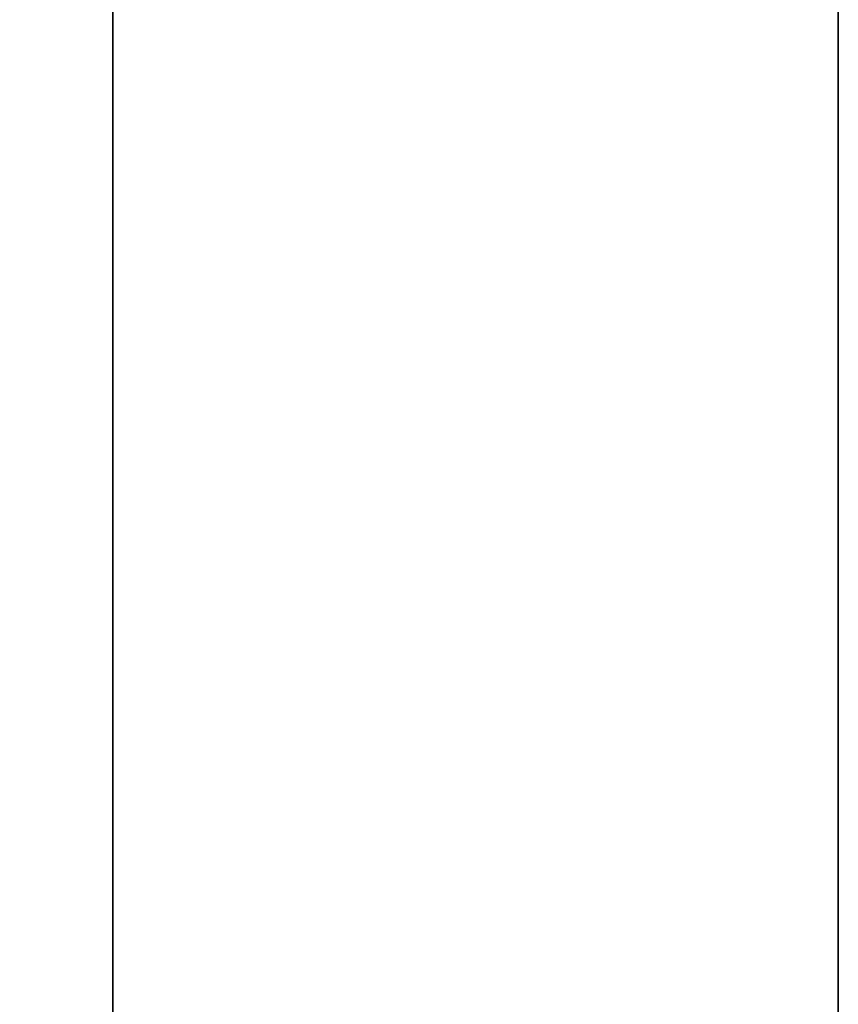
# Model space of a CAD drawing. Extents: x -52 to 52, y -21 to 21.
# Drawn here: x 44 to 52, y -10 to 0 of the extents above; entities that cross this region are included whole.
import ezdxf

# ---------------------------------------------------------------- set-up
doc = ezdxf.new("R2010")
doc.units = 0
for name, color, linetype in [('3D-BLACK', 250, 'CONTINUOUS'), ('3D-FLAT', 7, 'CONTINUOUS'), ('3D-NON', 43, 'CONTINUOUS')]:
    doc.layers.add(name, color=color, linetype=linetype)

msp = doc.modelspace()

# ---------------------------------------------------------------- linework, layer by layer
at = {"layer": '3D-BLACK'}
for points in [[(45, 14, 65), (13, 14, 65), (13, -17, 65), (45, -17, 65)], [(45, 14, 39), (13, 14, 39), (13, -17, 39), (45, -17, 39)], [(45, 14, 34), (13, 14, 34), (13, -17, 34), (45, -17, 34)], [(45, 14, 8), (13, 14, 8), (13, -17, 8), (45, -17, 8)], [(45, -17, 39), (45, -17, 65), (45, 14, 65), (45, 14, 39)], [(45, -17, 8), (45, -17, 34), (45, 14, 34), (45, 14, 8)]]:
    msp.add_3dface(points, dxfattribs=at)
at = {"layer": '3D-FLAT'}
for points in [[(52, 16, 39), (12, 16, 39), (12, -19, 39), (52, -19, 39)], [(52, 16, 37), (12, 16, 37), (12, -19, 37), (52, -19, 37)], [(52, 16, 67.8), (12, 16, 67.8), (12, -19, 67.8), (52, -19, 67.8)], [(52, 16, 66), (12, 16, 66), (12, -19, 66), (52, -19, 66)], [(52, 16, 8), (12, 16, 8), (12, -19, 8), (52, -19, 8)], [(52, 16, 6), (12, 16, 6), (12, -19, 6), (52, -19, 6)], [(52, 16, 36.8), (12, 16, 36.8), (12, -19, 36.8), (52, -19, 36.8)], [(52, 16, 35), (12, 16, 35), (12, -19, 35), (52, -19, 35)]]:
    msp.add_3dface(points, dxfattribs=at)
at = {"layer": '3D-NON'}
for points in [[(52, 16, 39), (52, 16, 66), (52, -19, 66), (52, -19, 39)], [(52, 16, 37), (52, -19, 37), (52, -19, 39), (52, 16, 39)], [(52, 16, 66), (52, -19, 66), (52, -19, 67.8), (52, 16, 67.8)], [(52, 16, 8), (52, 16, 35), (52, -19, 35), (52, -19, 8)], [(52, 16, 6), (52, -19, 6), (52, -19, 8), (52, 16, 8)], [(52, 16, 35), (52, -19, 35), (52, -19, 36.8), (52, 16, 36.8)]]:
    msp.add_3dface(points, dxfattribs=at)

doc.saveas('drawing.dxf')
